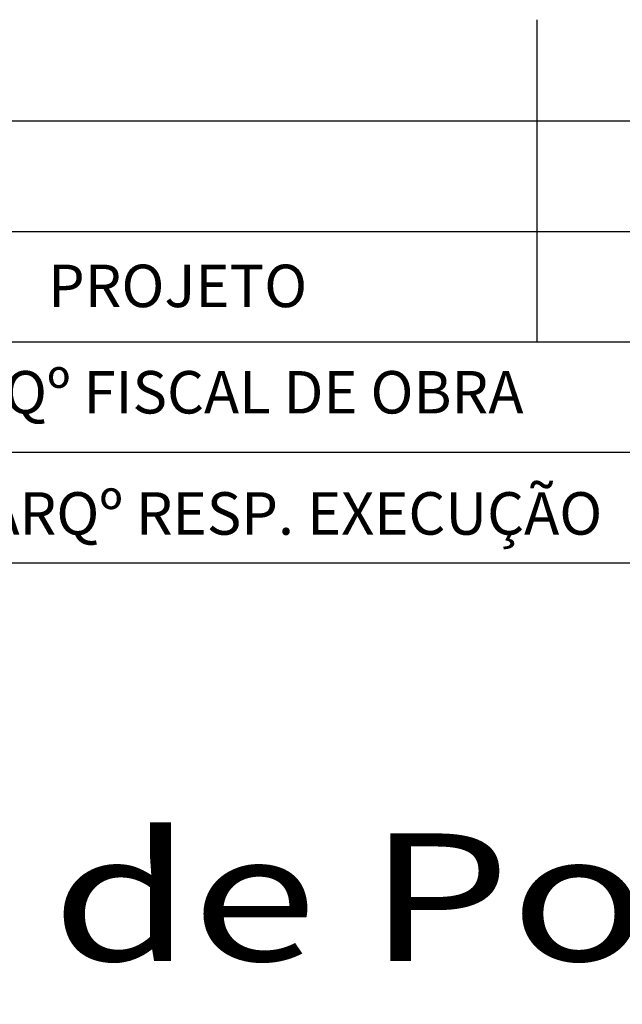
# Model space of a CAD drawing. Extents: x 113 to 953, y 30 to 624.
# Drawn here: x 796 to 825, y 103 to 149 of the extents above; entities that cross this region are included whole.
import ezdxf
from ezdxf.enums import TextEntityAlignment as Align

# ---------------------------------------------------------------- set-up
doc = ezdxf.new("R2010")
doc.units = 0
doc.header["$LTSCALE"] = 3
doc.header["$MEASUREMENT"] = 0
for name, color, linetype in [('A-SELO', 2, 'CONTINUOUS'), ('A-TEXTO-R80', 2, 'CONTINUOUS'), ('TEXTO-ALESS', 7, 'CONTINUOUS')]:
    doc.layers.add(name, color=color, linetype=linetype)
doc.styles.add('ROMANS', font='romans.shx', dxfattribs={"height": 1.5})
doc.styles.add('STYLE4', font='TIMES.TTF')

msp = doc.modelspace()

# ---------------------------------------------------------------- linework, layer by layer
at = {"layer": 'A-SELO'}
for points in [[(820.5492, 133.7596), (820.5492, 148.9269)], [(767.7751, 144.1596), (942.9036, 144.1596)], [(767.7751, 138.9596), (942.9036, 138.9596)], [(767.7751, 133.7596), (942.9036, 133.7596)], [(767.7751, 128.5596), (942.9036, 128.5596)], [(767.7751, 123.3596), (942.9036, 123.3596)]]:
    msp.add_lwpolyline(points, dxfattribs=at)

# ---------------------------------------------------------------- texts
at = {"layer": 'A-TEXTO-R80', "style": 'ROMANS'}
for s, p in [('PROJETO', (803.6091, 135.393)), ('DMAE/ENGº/ARQº FISCAL DE OBRA', (797.9397, 130.385)), ('EMPRESA/ENGº/ARQº RESP. EXECUÇÃO', (798.6184, 124.6783))]:
    msp.add_text(s, height=2, dxfattribs=at).set_placement(p, align=Align.CENTER)
at = {"layer": 'TEXTO-ALESS', "color": 1, "style": 'STYLE4', "width": 1.3}
msp.add_text('de Porto Alegre', height=6, dxfattribs=at).set_placement((797.6764, 104.6121))

doc.saveas('drawing.dxf')
